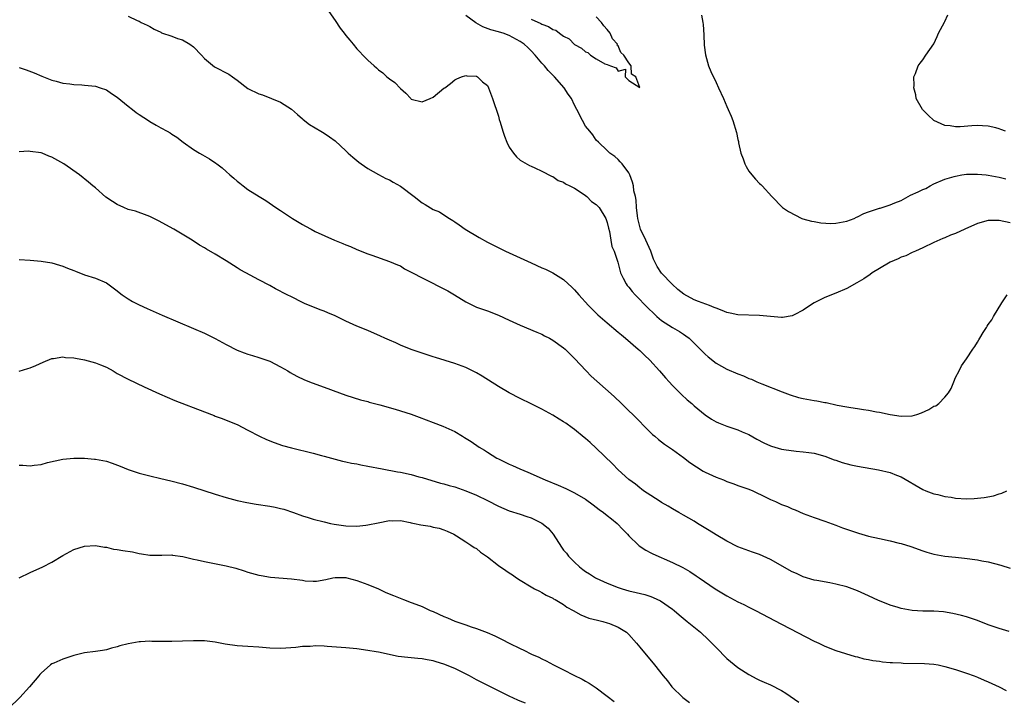
# Model space of a CAD drawing. Units: inches. Extents: x 2511000 to 2514000, y 1527000 to 1530000.
# Drawn here: x 2512905 to 2513086, y 1528124 to 1528249 of the extents above; entities that cross this region are included whole.
import ezdxf

# ---------------------------------------------------------------- set-up
doc = ezdxf.new("R2010")
doc.units = ezdxf.units.IN
doc.header["$MEASUREMENT"] = 0
doc.layers.add('LD25111527_10ft', color=72, linetype='Continuous')

msp = doc.modelspace()

# ---------------------------------------------------------------- linework, layer by layer
at = {"layer": 'LD25111527_10ft'}
for points, elevation in [([(2512925, 1528250.13), (2512926.65, 1528249.35), (2512927, 1528249.21), (2512927.37, 1528249), (2512928.5, 1528248.5), (2512929, 1528248.23), (2512929.78, 1528247.78), (2512931, 1528247.18), (2512931.11, 1528247.11), (2512933, 1528246.46), (2512934.04, 1528246.04), (2512935, 1528245.78), (2512936.35, 1528245), (2512937, 1528244.51), (2512938.46, 1528243), (2512939, 1528242.34), (2512940.84, 1528240.84), (2512943.5, 1528239.5), (2512944.14, 1528239), (2512945, 1528238.4), (2512947, 1528236.88), (2512949, 1528235.89), (2512949.68, 1528235.68), (2512953, 1528234.33), (2512955, 1528233.07), (2512956.11, 1528232.11), (2512957, 1528231.31), (2512957.15, 1528231.15), (2512958.28, 1528230.28), (2512960.36, 1528229), (2512961, 1528228.64), (2512962, 1528228), (2512963, 1528227.23), (2512965, 1528225.41), (2512965.43, 1528225), (2512966.27, 1528224.27), (2512967.35, 1528223.35), (2512967.82, 1528223), (2512969, 1528222.19), (2512971, 1528221.04), (2512972.36, 1528220.36), (2512973, 1528220.06), (2512973.69, 1528219.69), (2512975, 1528218.91), (2512977.53, 1528217), (2512979, 1528215.85), (2512979.55, 1528215.55), (2512981, 1528214.67), (2512982.19, 1528214.19), (2512983, 1528213.69), (2512984.05, 1528213), (2512984.65, 1528212.65), (2512985, 1528212.4), (2512985.8, 1528211.8), (2512986.93, 1528211), (2512989.5, 1528209.5), (2512991, 1528208.65), (2512992.08, 1528208.08), (2512994.3, 1528207), (2512999, 1528204.84), (2513001, 1528203.95), (2513001.67, 1528203.67), (2513003.02, 1528203.02), (2513005, 1528201.81), (2513005.84, 1528201), (2513006.45, 1528200.45), (2513007, 1528199.9), (2513007.77, 1528199), (2513009.58, 1528197), (2513010.27, 1528196.27), (2513011.3, 1528195.3), (2513013, 1528193.82), (2513015, 1528192.14), (2513015.6, 1528191.6), (2513016.36, 1528191), (2513018.71, 1528189), (2513019, 1528188.74), (2513019.88, 1528187.88), (2513020.85, 1528187), (2513022.63, 1528185), (2513023.73, 1528183.73), (2513024.38, 1528183), (2513025, 1528182.34), (2513026.67, 1528180.67), (2513027.71, 1528179.71), (2513028.57, 1528179), (2513029, 1528178.59), (2513031, 1528176.96), (2513032.16, 1528176.16), (2513033, 1528175.66), (2513033.44, 1528175.44), (2513035, 1528174.83), (2513037, 1528174.19), (2513037.82, 1528173.82), (2513039, 1528173.32), (2513040.46, 1528172.46), (2513041.77, 1528171.77), (2513043, 1528171.23), (2513043.17, 1528171.17), (2513045, 1528170.66), (2513045.42, 1528170.58), (2513047.74, 1528170.26), (2513049, 1528170.17), (2513050.04, 1528170.04), (2513051, 1528169.88), (2513053, 1528169.32), (2513054.68, 1528168.68), (2513055, 1528168.59), (2513056.18, 1528168.18), (2513057.76, 1528167.76), (2513059, 1528167.49), (2513062.86, 1528166.86), (2513065, 1528166.34), (2513066.17, 1528165.83), (2513067, 1528165.53), (2513071, 1528163.23), (2513071.51, 1528163), (2513073, 1528162.44), (2513073.72, 1528162.28), (2513075, 1528161.96), (2513076.21, 1528161.79), (2513077, 1528161.66), (2513079, 1528161.53), (2513080.43, 1528161.57), (2513081, 1528161.61), (2513082.26, 1528161.74), (2513083.95, 1528162.05), (2513085, 1528162.42), (2513085.47, 1528162.53), (2513086.43, 1528163)], 6850), ([(2512961.83, 1528251), (2512963, 1528249.35), (2512963.95, 1528247.95), (2512964.66, 1528247), (2512965, 1528246.58), (2512965.73, 1528245.73), (2512966.3, 1528245), (2512967, 1528244.17), (2512967.58, 1528243.58), (2512968.08, 1528243), (2512969, 1528242.05), (2512970.18, 1528241), (2512970.63, 1528240.63), (2512971, 1528240.27), (2512971.75, 1528239.75), (2512972.53, 1528239), (2512973, 1528238.61), (2512973.96, 1528237.96), (2512975, 1528236.84), (2512976.03, 1528236.03), (2512976.9, 1528235), (2512977, 1528234.91), (2512979, 1528234.4), (2512980.46, 1528235), (2512981, 1528235.29), (2512983, 1528236.9), (2512983.17, 1528237), (2512984.22, 1528237.78), (2512985, 1528238.48), (2512985.39, 1528238.61), (2512986.26, 1528239), (2512987, 1528239.25), (2512987.19, 1528239.19), (2512989, 1528239.11), (2512989.18, 1528239), (2512990.11, 1528238.11), (2512991, 1528237.41), (2512991.21, 1528237), (2512991.94, 1528235), (2512993, 1528231.79), (2512993.16, 1528231.16), (2512993.32, 1528230.68), (2512993.82, 1528229), (2512994.11, 1528228.11), (2512994.58, 1528227), (2512995, 1528226.09), (2512995.81, 1528225), (2512996.34, 1528224.34), (2512997, 1528223.73), (2512997.44, 1528223.44), (2512998.73, 1528222.74), (2512999, 1528222.61), (2512999.68, 1528222.32), (2513001, 1528221.7), (2513002.78, 1528220.78), (2513003, 1528220.72), (2513003.98, 1528219.98), (2513005, 1528219.66), (2513005.34, 1528219.34), (2513006.11, 1528219), (2513007, 1528218.53), (2513008.23, 1528217.77), (2513009, 1528217.23), (2513009.28, 1528217), (2513010.14, 1528216.14), (2513011, 1528215.59), (2513011.54, 1528215), (2513012.77, 1528213), (2513013, 1528212.26), (2513013.21, 1528211.21), (2513013.4, 1528210.6), (2513013.66, 1528209), (2513013.87, 1528207.87), (2513014.28, 1528207), (2513014.45, 1528206.45), (2513014.96, 1528204.96), (2513015.46, 1528203), (2513015.96, 1528202.04), (2513016.47, 1528201), (2513016.69, 1528200.7), (2513017, 1528200.36), (2513017.59, 1528199.59), (2513018.13, 1528199), (2513020.53, 1528196.53), (2513021.54, 1528195.54), (2513022.13, 1528195), (2513023, 1528194.26), (2513025, 1528192.95), (2513026.25, 1528192.25), (2513027, 1528191.74), (2513027.46, 1528191.46), (2513028.03, 1528191), (2513029, 1528190.09), (2513029.55, 1528189.55), (2513031, 1528188.05), (2513031.56, 1528187.56), (2513033, 1528186.43), (2513035, 1528185.31), (2513037, 1528184.44), (2513038.06, 1528184.07), (2513039, 1528183.62), (2513039.49, 1528183.49), (2513040.49, 1528183), (2513041.4, 1528182.6), (2513045.13, 1528181.13), (2513046.59, 1528180.59), (2513048.14, 1528180.14), (2513049, 1528179.94), (2513051, 1528179.57), (2513051.52, 1528179.52), (2513053, 1528179.22), (2513053.2, 1528179.2), (2513055.26, 1528178.74), (2513057, 1528178.43), (2513057.73, 1528178.27), (2513059, 1528178.11), (2513060.09, 1528177.91), (2513061, 1528177.81), (2513062.49, 1528177.51), (2513063, 1528177.44), (2513065, 1528176.99), (2513067, 1528176.71), (2513069, 1528176.78), (2513069.89, 1528177), (2513070.71, 1528177.29), (2513072.09, 1528177.91), (2513073, 1528178.5), (2513073.39, 1528178.61), (2513073.91, 1528179), (2513075, 1528180.15), (2513075.7, 1528181), (2513076.2, 1528181.8), (2513076.66, 1528183), (2513077, 1528183.8), (2513077.64, 1528185), (2513078.09, 1528185.91), (2513079, 1528187.23), (2513080.17, 1528189), (2513080.54, 1528189.46), (2513081, 1528190.25), (2513081.3, 1528190.7), (2513081.44, 1528191), (2513082.06, 1528192.06), (2513082.66, 1528193), (2513082.81, 1528193.19), (2513083, 1528193.52), (2513083.63, 1528194.37), (2513083.95, 1528195), (2513085.49, 1528197.49), (2513086.46, 1528199)], 6840), ([(2513087, 1528212.19), (2513085, 1528212.6), (2513083, 1528212.6), (2513081, 1528212.08), (2513078.71, 1528211), (2513077, 1528210.24), (2513076.08, 1528209.92), (2513075, 1528209.44), (2513074.67, 1528209.33), (2513073, 1528208.58), (2513071, 1528207.61), (2513069.66, 1528207), (2513069, 1528206.72), (2513067.84, 1528206.16), (2513067, 1528205.89), (2513066.42, 1528205.58), (2513065, 1528205), (2513063, 1528203.82), (2513061.66, 1528203), (2513061.29, 1528202.71), (2513060.12, 1528201.88), (2513058.85, 1528201.15), (2513057, 1528200.16), (2513055, 1528199.3), (2513053, 1528198.49), (2513052.01, 1528197.99), (2513051, 1528197.51), (2513050.71, 1528197.29), (2513049, 1528196.16), (2513047.32, 1528195.32), (2513047, 1528195.13), (2513045.18, 1528194.82), (2513045, 1528194.82), (2513043.01, 1528194.99), (2513041, 1528195.19), (2513037, 1528195.28), (2513035.59, 1528195.59), (2513035, 1528195.7), (2513034.11, 1528196.11), (2513033, 1528196.5), (2513032.67, 1528196.67), (2513031.81, 1528197), (2513029.75, 1528197.75), (2513029, 1528198.04), (2513027.07, 1528199.07), (2513025.95, 1528199.95), (2513024.91, 1528200.91), (2513023, 1528202.95), (2513022.16, 1528204.16), (2513021.53, 1528205.53), (2513020.99, 1528207), (2513020.09, 1528209), (2513019.14, 1528211), (2513019, 1528211.5), (2513018.62, 1528213), (2513018.55, 1528213.45), (2513018.4, 1528215), (2513018.33, 1528216.33), (2513018.18, 1528217), (2513017.91, 1528218.09), (2513017.8, 1528219), (2513017.66, 1528219.66), (2513017.16, 1528221), (2513017, 1528221.38), (2513015.74, 1528223), (2513015.41, 1528223.41), (2513015, 1528223.83), (2513014.37, 1528224.37), (2513013.47, 1528225), (2513013, 1528225.47), (2513011.39, 1528227), (2513011, 1528227.4), (2513010.35, 1528228.35), (2513009.78, 1528229), (2513009, 1528229.96), (2513008.45, 1528231), (2513007.43, 1528233), (2513007, 1528233.8), (2513006.42, 1528235), (2513005.85, 1528235.85), (2513005.11, 1528237), (2513003.34, 1528239), (2513002.14, 1528240.14), (2513001.45, 1528241), (2513001, 1528241.5), (2512999.77, 1528243), (2512999, 1528243.8), (2512998.39, 1528244.39), (2512997.77, 1528245), (2512997, 1528245.52), (2512995, 1528246.6), (2512993.86, 1528247), (2512993.19, 1528247.19), (2512993, 1528247.27), (2512991.61, 1528247.61), (2512990.16, 1528248.16), (2512988.89, 1528248.89), (2512987, 1528250.26)], 6830), ([(2512999, 1528249.59), (2513000.79, 1528248.79), (2513001, 1528248.67), (2513002.24, 1528248.24), (2513003, 1528247.71), (2513003.58, 1528247.58), (2513004.25, 1528247), (2513005, 1528246.45), (2513005.99, 1528245.99), (2513007, 1528244.97), (2513008.27, 1528244.27), (2513009, 1528243.57), (2513009.46, 1528243.46), (2513009.91, 1528243), (2513011, 1528242.32), (2513012.59, 1528241.41), (2513013, 1528241.29), (2513013.6, 1528241), (2513014.65, 1528240.65), (2513015, 1528240.05), (2513016.39, 1528240.39), (2513016.31, 1528239), (2513017, 1528238.33), (2513018.97, 1528237.03), (2513018.24, 1528239), (2513017.47, 1528239.47), (2513017.42, 1528241), (2513017, 1528241.59), (2513016.07, 1528243), (2513015.5, 1528243.5), (2513015, 1528244.72), (2513014.84, 1528244.84), (2513014.87, 1528245), (2513013.98, 1528245.98), (2513013.56, 1528247), (2513013, 1528247.72), (2513012.35, 1528248.35), (2513011.96, 1528249), (2513011, 1528250)], 6820), ([(2513030.32, 1528250.32), (2513030.57, 1528249), (2513030.63, 1528248.63), (2513030.74, 1528246.74), (2513030.83, 1528244.83), (2513031.04, 1528243.05), (2513031.62, 1528241), (2513032.01, 1528240.01), (2513033, 1528237.94), (2513033.46, 1528237), (2513034.39, 1528235), (2513035, 1528233.53), (2513035.25, 1528233), (2513035.75, 1528231.75), (2513036.09, 1528231), (2513036.78, 1528228.78), (2513037, 1528227.49), (2513037.1, 1528227.1), (2513037.12, 1528226.88), (2513037.56, 1528225), (2513037.97, 1528223.97), (2513038.27, 1528223), (2513038.51, 1528222.51), (2513039, 1528221.69), (2513039.55, 1528221), (2513040.22, 1528220.22), (2513041, 1528219.43), (2513041.24, 1528219.24), (2513041.48, 1528219), (2513043.25, 1528217), (2513045.2, 1528215), (2513046.3, 1528214.3), (2513048.78, 1528213), (2513048.94, 1528212.94), (2513050.52, 1528212.52), (2513051, 1528212.45), (2513052.22, 1528212.22), (2513054.1, 1528212.1), (2513055, 1528212.16), (2513056.35, 1528212.35), (2513057, 1528212.48), (2513058.37, 1528213), (2513058.78, 1528213.22), (2513059, 1528213.27), (2513060.12, 1528213.88), (2513061, 1528214.2), (2513063, 1528214.86), (2513063.13, 1528214.87), (2513063.49, 1528215), (2513065, 1528215.47), (2513065.86, 1528215.86), (2513067, 1528216.32), (2513068.73, 1528217.27), (2513070.13, 1528217.87), (2513071, 1528218.31), (2513071.52, 1528218.48), (2513072.34, 1528219), (2513073, 1528219.34), (2513075, 1528220.2), (2513076.72, 1528220.72), (2513077, 1528220.79), (2513078.17, 1528221), (2513079, 1528221.12), (2513081, 1528221.15), (2513082.6, 1528221), (2513083, 1528220.95), (2513085, 1528220.55), (2513086.25, 1528220.25)], 6830), ([(2513086.15, 1528229), (2513085.32, 1528229.32), (2513085, 1528229.47), (2513084.37, 1528229.63), (2513083, 1528229.93), (2513081.97, 1528230.03), (2513081, 1528230.07), (2513079.97, 1528230.03), (2513077.83, 1528229.83), (2513077, 1528229.8), (2513076.02, 1528229.98), (2513075, 1528230.05), (2513073, 1528230.99), (2513071.94, 1528231.94), (2513070.92, 1528233), (2513069.73, 1528235), (2513069.68, 1528235.68), (2513069.3, 1528237), (2513069.4, 1528237.4), (2513069.32, 1528239), (2513069.63, 1528239.63), (2513070.1, 1528241), (2513070.48, 1528241.52), (2513071, 1528242.13), (2513071.51, 1528243), (2513073, 1528245.08), (2513073.62, 1528246.38), (2513073.89, 1528247), (2513074.94, 1528249.06), (2513075, 1528249.15), (2513075.6, 1528250.4)], 6840), ([(2512905, 1528240.71), (2512906.27, 1528240.27), (2512907.71, 1528239.71), (2512909.12, 1528239.12), (2512911, 1528238.42), (2512911.78, 1528238.22), (2512913, 1528237.87), (2512914.28, 1528237.72), (2512915, 1528237.6), (2512916.47, 1528237.53), (2512917, 1528237.48), (2512919, 1528237.26), (2512919.88, 1528237), (2512921, 1528236.59), (2512921.96, 1528235.96), (2512923, 1528235.3), (2512925, 1528233.62), (2512925.81, 1528233), (2512926.46, 1528232.46), (2512927, 1528232.1), (2512928.74, 1528231), (2512929, 1528230.82), (2512930.14, 1528230.14), (2512931, 1528229.63), (2512932.18, 1528229), (2512932.7, 1528228.7), (2512933, 1528228.49), (2512933.92, 1528227.92), (2512935.07, 1528227), (2512937, 1528225.67), (2512938.07, 1528225), (2512938.68, 1528224.68), (2512939.96, 1528223.96), (2512941.12, 1528223.12), (2512941.26, 1528223), (2512942.29, 1528222.29), (2512943, 1528221.59), (2512943.66, 1528221), (2512944.42, 1528220.42), (2512945, 1528219.86), (2512945.5, 1528219.5), (2512946.1, 1528219), (2512947, 1528218.33), (2512949.06, 1528217), (2512950.29, 1528216.29), (2512952.15, 1528215), (2512953, 1528214.46), (2512955.17, 1528213), (2512957, 1528211.89), (2512957.6, 1528211.6), (2512958.63, 1528211), (2512959.37, 1528210.63), (2512962.91, 1528209), (2512964.42, 1528208.42), (2512965, 1528208.16), (2512965.83, 1528207.83), (2512967, 1528207.32), (2512969, 1528206.52), (2512969.77, 1528206.23), (2512973, 1528205.12), (2512974.47, 1528204.47), (2512975, 1528204.27), (2512975.77, 1528203.77), (2512977, 1528203.15), (2512977.23, 1528203), (2512979, 1528202.07), (2512983.71, 1528199.71), (2512984.92, 1528199), (2512987, 1528197.66), (2512989, 1528196.73), (2512991, 1528196.01), (2512993, 1528195.23), (2512995, 1528194.35), (2512997, 1528193.41), (2513000.09, 1528192.09), (2513001, 1528191.72), (2513001.46, 1528191.46), (2513002.37, 1528191), (2513003, 1528190.66), (2513005, 1528189.22), (2513005.25, 1528189), (2513007, 1528187.3), (2513009.12, 1528185), (2513010.06, 1528184.06), (2513011.1, 1528183.1), (2513014.28, 1528180.28), (2513015.61, 1528179), (2513017, 1528177.7), (2513017.69, 1528177), (2513019, 1528175.73), (2513019.67, 1528175), (2513021.34, 1528173.34), (2513021.72, 1528173), (2513022.4, 1528172.4), (2513023, 1528171.99), (2513023.55, 1528171.55), (2513025, 1528170.55), (2513027, 1528169.11), (2513028.19, 1528168.19), (2513029.38, 1528167.38), (2513030.61, 1528166.61), (2513031, 1528166.42), (2513033, 1528165.51), (2513034.34, 1528165), (2513035, 1528164.71), (2513036.27, 1528164.26), (2513037, 1528163.98), (2513037.72, 1528163.72), (2513039, 1528163.31), (2513039.73, 1528163), (2513042.17, 1528161.83), (2513043, 1528161.4), (2513043.94, 1528161), (2513045, 1528160.5), (2513046.1, 1528160.1), (2513047, 1528159.66), (2513047.5, 1528159.5), (2513049, 1528158.82), (2513051, 1528158.1), (2513053, 1528157.43), (2513055, 1528156.68), (2513056.21, 1528156.21), (2513057.68, 1528155.68), (2513059.18, 1528155.18), (2513059.75, 1528155), (2513061, 1528154.66), (2513063, 1528154.21), (2513065, 1528153.79), (2513066.61, 1528153.39), (2513067, 1528153.3), (2513068.75, 1528152.75), (2513071, 1528151.95), (2513071.73, 1528151.73), (2513073, 1528151.38), (2513075, 1528150.99), (2513077, 1528150.77), (2513078.62, 1528150.62), (2513081, 1528150.32), (2513081.85, 1528150.15), (2513083, 1528149.95), (2513085.32, 1528149.32), (2513087, 1528148.78)], 6860), ([(2513086.85, 1528137.16), (2513085, 1528137.69), (2513083, 1528138.36), (2513081, 1528139.14), (2513079, 1528139.84), (2513078.09, 1528140.09), (2513076.48, 1528140.48), (2513074.75, 1528140.75), (2513073, 1528140.89), (2513071, 1528140.89), (2513069, 1528140.98), (2513067, 1528141.36), (2513066.46, 1528141.54), (2513065, 1528141.98), (2513063.34, 1528142.66), (2513062.85, 1528142.85), (2513061, 1528143.71), (2513059, 1528144.59), (2513058, 1528145), (2513057, 1528145.33), (2513055, 1528145.87), (2513053.92, 1528146.08), (2513051.51, 1528146.49), (2513051, 1528146.56), (2513049, 1528147.18), (2513047.78, 1528147.78), (2513047, 1528148.13), (2513043, 1528150.36), (2513041, 1528151.29), (2513039.71, 1528151.71), (2513037, 1528152.72), (2513035, 1528153.71), (2513033, 1528154.88), (2513031.7, 1528155.7), (2513029.58, 1528157), (2513029, 1528157.39), (2513027, 1528158.53), (2513026.14, 1528159), (2513025, 1528159.65), (2513024.18, 1528160.18), (2513023, 1528160.83), (2513022.73, 1528161), (2513021, 1528162.12), (2513019.69, 1528163), (2513019.3, 1528163.3), (2513019, 1528163.51), (2513018.19, 1528164.2), (2513017, 1528165.06), (2513015, 1528166.86), (2513013.96, 1528167.96), (2513011, 1528170.82), (2513009.84, 1528171.84), (2513009, 1528172.61), (2513008.78, 1528172.78), (2513007, 1528174.25), (2513006.55, 1528174.55), (2513005.38, 1528175.38), (2513005, 1528175.68), (2513004.16, 1528176.16), (2513003, 1528176.9), (2513001, 1528177.99), (2512999, 1528178.98), (2512997, 1528179.94), (2512995, 1528180.97), (2512993, 1528182.16), (2512990.04, 1528184.04), (2512989, 1528184.64), (2512987, 1528185.63), (2512985, 1528186.35), (2512981.44, 1528187.44), (2512981, 1528187.6), (2512979.94, 1528187.94), (2512978.46, 1528188.46), (2512977, 1528188.93), (2512975, 1528189.74), (2512974.15, 1528190.15), (2512973, 1528190.63), (2512972.15, 1528191), (2512971.38, 1528191.38), (2512969, 1528192.41), (2512967, 1528193.24), (2512965, 1528194.12), (2512963, 1528195.1), (2512961.66, 1528195.66), (2512961, 1528195.97), (2512960.24, 1528196.24), (2512957.4, 1528197.4), (2512957, 1528197.58), (2512955, 1528198.59), (2512954.23, 1528199), (2512952.09, 1528200.09), (2512951, 1528200.68), (2512949, 1528201.72), (2512946.61, 1528203), (2512945.57, 1528203.57), (2512945, 1528203.96), (2512944.34, 1528204.34), (2512943, 1528205.22), (2512941, 1528206.44), (2512939.36, 1528207.36), (2512939, 1528207.59), (2512938.11, 1528208.11), (2512936.76, 1528209), (2512933.37, 1528211), (2512930.58, 1528212.58), (2512929, 1528213.35), (2512928.49, 1528213.51), (2512926.34, 1528214.34), (2512925, 1528214.67), (2512924.18, 1528215), (2512923, 1528215.53), (2512922.09, 1528216.09), (2512920.92, 1528216.92), (2512919, 1528218.59), (2512918.51, 1528219), (2512917.68, 1528219.68), (2512916.03, 1528221), (2512913.19, 1528223), (2512911, 1528224.23), (2512910.44, 1528224.44), (2512909.19, 1528225), (2512909, 1528225.07), (2512907, 1528225.32), (2512906.66, 1528225.34), (2512905, 1528225.22)], 6870), ([(2512905, 1528205.44), (2512907, 1528205.36), (2512909, 1528205.18), (2512911, 1528204.83), (2512912.4, 1528204.4), (2512913, 1528204.24), (2512913.86, 1528203.86), (2512915, 1528203.43), (2512915.29, 1528203.29), (2512917, 1528202.62), (2512919, 1528202.01), (2512921, 1528201.2), (2512922.25, 1528200.25), (2512923, 1528199.71), (2512923.37, 1528199.37), (2512923.88, 1528199), (2512925, 1528198.23), (2512925.77, 1528197.77), (2512927, 1528197.14), (2512928.46, 1528196.46), (2512931.24, 1528195.24), (2512937, 1528192.79), (2512939, 1528191.92), (2512941, 1528190.94), (2512943, 1528189.87), (2512945, 1528188.84), (2512946.32, 1528188.32), (2512947, 1528188.07), (2512947.81, 1528187.81), (2512949, 1528187.48), (2512950.45, 1528187), (2512951, 1528186.8), (2512953, 1528185.78), (2512954.33, 1528185), (2512954.74, 1528184.74), (2512956.01, 1528184.01), (2512957.38, 1528183.38), (2512958.8, 1528182.8), (2512961, 1528182.04), (2512963.81, 1528181), (2512965, 1528180.52), (2512967.7, 1528179.7), (2512969, 1528179.37), (2512969.27, 1528179.27), (2512971.24, 1528178.76), (2512974.05, 1528177.95), (2512975, 1528177.67), (2512977, 1528177.03), (2512978.48, 1528176.48), (2512981, 1528175.5), (2512982.83, 1528174.83), (2512985, 1528173.85), (2512986.4, 1528173), (2512986.79, 1528172.79), (2512988.03, 1528172.03), (2512989.45, 1528171), (2512990.44, 1528170.44), (2512991, 1528170.07), (2512992.73, 1528169), (2512993, 1528168.86), (2512994.27, 1528168.27), (2512995, 1528167.89), (2512995.63, 1528167.63), (2512996.95, 1528167), (2512998.4, 1528166.4), (2513001.61, 1528165), (2513004.01, 1528164.01), (2513005.39, 1528163.39), (2513007, 1528162.62), (2513009, 1528161.44), (2513010.39, 1528160.39), (2513011, 1528159.99), (2513011.54, 1528159.54), (2513012.31, 1528159), (2513013, 1528158.48), (2513013.81, 1528157.81), (2513014.85, 1528157), (2513015.88, 1528155.88), (2513016.75, 1528155), (2513017, 1528154.69), (2513018.73, 1528153), (2513018.87, 1528152.87), (2513020.07, 1528152.07), (2513021, 1528151.61), (2513021.4, 1528151.4), (2513025, 1528149.83), (2513026.89, 1528148.89), (2513028.16, 1528148.16), (2513029.36, 1528147.36), (2513029.87, 1528147), (2513032.82, 1528145), (2513035, 1528143.68), (2513037, 1528142.62), (2513038.1, 1528142.1), (2513039, 1528141.63), (2513040.25, 1528141), (2513045, 1528138.49), (2513051, 1528135.4), (2513051.87, 1528135), (2513053, 1528134.44), (2513055, 1528133.68), (2513058.57, 1528132.57), (2513059, 1528132.47), (2513060.15, 1528132.15), (2513061, 1528132), (2513061.82, 1528131.82), (2513063, 1528131.68), (2513063.58, 1528131.58), (2513065, 1528131.48), (2513065.43, 1528131.43), (2513067, 1528131.38), (2513067.35, 1528131.35), (2513071.29, 1528131.29), (2513073, 1528131.14), (2513073.77, 1528131), (2513075, 1528130.75), (2513077, 1528130.17), (2513079, 1528129.52), (2513080.43, 1528129), (2513081, 1528128.77), (2513082.22, 1528128.22), (2513083, 1528127.9), (2513085, 1528126.96), (2513086.3, 1528126.3)], 6880), ([(2512905, 1528184.98), (2512906.58, 1528185.42), (2512907, 1528185.55), (2512908.03, 1528185.97), (2512909.39, 1528186.61), (2512911, 1528187.26), (2512911.29, 1528187.29), (2512913, 1528187.6), (2512913.49, 1528187.49), (2512915, 1528187.43), (2512915.32, 1528187.32), (2512917, 1528187.04), (2512919, 1528186.5), (2512919.89, 1528186.11), (2512921, 1528185.66), (2512922.22, 1528185), (2512923, 1528184.54), (2512925, 1528183.46), (2512927.92, 1528182.08), (2512930.78, 1528180.78), (2512932.17, 1528180.17), (2512933.58, 1528179.58), (2512939, 1528177.47), (2512940.79, 1528176.79), (2512941, 1528176.72), (2512942.24, 1528176.24), (2512943, 1528175.98), (2512945, 1528175.15), (2512947, 1528174.15), (2512949.15, 1528173), (2512950.4, 1528172.4), (2512951.83, 1528171.83), (2512953.33, 1528171.33), (2512955, 1528170.89), (2512959, 1528169.92), (2512960.51, 1528169.49), (2512961, 1528169.37), (2512963, 1528168.77), (2512964.4, 1528168.4), (2512965, 1528168.29), (2512966.05, 1528168.05), (2512967, 1528167.91), (2512967.75, 1528167.75), (2512969, 1528167.54), (2512971.64, 1528167), (2512974.46, 1528166.46), (2512975, 1528166.39), (2512977, 1528165.97), (2512978.42, 1528165.58), (2512979, 1528165.43), (2512982.38, 1528164.38), (2512983, 1528164.25), (2512983.95, 1528163.95), (2512985, 1528163.69), (2512987, 1528163.01), (2512989, 1528162.2), (2512991, 1528161.2), (2512993, 1528160.15), (2512995, 1528159.32), (2512997, 1528158.68), (2512998.24, 1528158.24), (2512999, 1528158.01), (2513001, 1528157.03), (2513002.15, 1528156.15), (2513003.05, 1528155.05), (2513004.63, 1528152.63), (2513005, 1528152.08), (2513005.52, 1528151.52), (2513005.91, 1528151), (2513006.46, 1528150.46), (2513007, 1528149.86), (2513007.93, 1528149), (2513008.55, 1528148.55), (2513009, 1528148.18), (2513009.73, 1528147.73), (2513010.84, 1528147), (2513011, 1528146.92), (2513013, 1528146.04), (2513015, 1528145.25), (2513015.73, 1528145), (2513017, 1528144.63), (2513018.33, 1528144.33), (2513019.92, 1528143.92), (2513021, 1528143.57), (2513021.42, 1528143.42), (2513022.8, 1528142.8), (2513025, 1528141.24), (2513025.3, 1528141), (2513026.19, 1528140.19), (2513027.3, 1528139.3), (2513027.7, 1528139), (2513030.13, 1528137), (2513031.61, 1528135.61), (2513032.23, 1528135), (2513033, 1528134.2), (2513035, 1528132.22), (2513037, 1528130.56), (2513039, 1528129.26), (2513040.47, 1528128.47), (2513041, 1528128.23), (2513041.83, 1528127.83), (2513043, 1528127.33), (2513045, 1528126.32), (2513045.82, 1528125.82), (2513048.2, 1528124.2)], 6890), ([(2512905, 1528167.67), (2512905.67, 1528167.67), (2512907, 1528167.58), (2512907.72, 1528167.72), (2512909, 1528167.84), (2512910.2, 1528168.2), (2512913, 1528168.8), (2512915, 1528168.95), (2512917, 1528168.95), (2512918.8, 1528168.8), (2512919, 1528168.8), (2512921, 1528168.41), (2512922.06, 1528168.06), (2512923.52, 1528167.52), (2512925, 1528166.9), (2512927, 1528166.22), (2512929, 1528165.72), (2512931, 1528165.27), (2512932.84, 1528164.84), (2512935, 1528164.25), (2512937, 1528163.65), (2512941, 1528162.37), (2512943, 1528161.76), (2512945, 1528161.23), (2512946.81, 1528160.81), (2512948.52, 1528160.52), (2512951, 1528160.18), (2512952, 1528160), (2512953, 1528159.76), (2512953.6, 1528159.6), (2512955.35, 1528159), (2512957, 1528158.39), (2512958.06, 1528158.06), (2512959, 1528157.79), (2512961, 1528157.28), (2512962.19, 1528157), (2512962.86, 1528156.86), (2512965, 1528156.55), (2512967, 1528156.49), (2512968.68, 1528156.68), (2512969, 1528156.71), (2512970.9, 1528157.1), (2512973, 1528157.51), (2512973.48, 1528157.48), (2512975, 1528157.52), (2512976.82, 1528157.18), (2512977, 1528157.13), (2512977.61, 1528157), (2512978.73, 1528156.73), (2512980.47, 1528156.47), (2512981, 1528156.31), (2512982.15, 1528156.15), (2512983, 1528155.8), (2512983.59, 1528155.59), (2512984.81, 1528155), (2512985.3, 1528154.7), (2512987, 1528153.6), (2512987.97, 1528153), (2512988.58, 1528152.58), (2512989, 1528152.4), (2512989.74, 1528151.74), (2512991, 1528150.86), (2512993, 1528149.25), (2512994.38, 1528148.38), (2512995, 1528147.91), (2512995.57, 1528147.57), (2512996.32, 1528147), (2512997, 1528146.57), (2512999, 1528145.35), (2512999.62, 1528145), (2513000.54, 1528144.54), (2513001, 1528144.33), (2513001.81, 1528143.81), (2513003, 1528143.28), (2513003.15, 1528143.15), (2513003.45, 1528143), (2513005, 1528142.08), (2513005.6, 1528141.6), (2513006.74, 1528141), (2513008.18, 1528140.18), (2513009.62, 1528139.62), (2513011.21, 1528139.21), (2513012.21, 1528139), (2513013, 1528138.77), (2513013.4, 1528138.6), (2513015, 1528137.97), (2513016.56, 1528137), (2513017, 1528136.58), (2513018.38, 1528135), (2513019, 1528134.27), (2513021.7, 1528131), (2513023.26, 1528129), (2513024.08, 1528128.08), (2513024.88, 1528127), (2513026.91, 1528125), (2513028.1, 1528124.1)], 6900), ([(2512905, 1528146.99), (2512907, 1528148.01), (2512909.33, 1528149), (2512911, 1528149.87), (2512913, 1528151.08), (2512915, 1528152.18), (2512917, 1528152.82), (2512919, 1528152.93), (2512920.64, 1528152.64), (2512921, 1528152.61), (2512922.29, 1528152.29), (2512923, 1528152.23), (2512924.03, 1528152.03), (2512925.77, 1528151.77), (2512927, 1528151.48), (2512927.44, 1528151.44), (2512929, 1528151.16), (2512931, 1528151.18), (2512931.16, 1528151.16), (2512933, 1528151.22), (2512933.17, 1528151.17), (2512935.06, 1528150.94), (2512937, 1528150.45), (2512937.68, 1528150.32), (2512939, 1528149.99), (2512940.23, 1528149.77), (2512943, 1528149.21), (2512944.75, 1528148.75), (2512946.29, 1528148.29), (2512947, 1528148.06), (2512949, 1528147.52), (2512949.42, 1528147.42), (2512951.13, 1528147.13), (2512955, 1528146.83), (2512957, 1528146.55), (2512957.54, 1528146.46), (2512959, 1528146.37), (2512959.62, 1528146.38), (2512961.31, 1528146.69), (2512962.62, 1528147), (2512963, 1528147.07), (2512965, 1528147.04), (2512965.17, 1528147), (2512967, 1528146.51), (2512969, 1528145.78), (2512970.97, 1528145), (2512972.34, 1528144.34), (2512973.73, 1528143.73), (2512975.56, 1528143), (2512977, 1528142.5), (2512977.83, 1528142.17), (2512979, 1528141.73), (2512980.5, 1528141), (2512981, 1528140.81), (2512983, 1528139.91), (2512983.64, 1528139.64), (2512985, 1528139.02), (2512987, 1528138.38), (2512987.98, 1528138.02), (2512989, 1528137.72), (2512990.96, 1528136.96), (2512992.35, 1528136.35), (2512993.7, 1528135.7), (2512994.99, 1528135), (2512997, 1528134), (2512997.71, 1528133.71), (2512999.08, 1528133), (2513000.43, 1528132.43), (2513001, 1528132.13), (2513001.79, 1528131.79), (2513003.11, 1528131), (2513005, 1528130.09), (2513006.85, 1528129.15), (2513008.41, 1528128.41), (2513009, 1528128.03), (2513009.67, 1528127.67), (2513011, 1528126.78), (2513013, 1528125.3), (2513014.27, 1528124.27)], 6910), ([(2512997.97, 1528123.97), (2512997, 1528124.37), (2512996.57, 1528124.57), (2512995, 1528125.25), (2512993, 1528126.24), (2512989, 1528128.29), (2512988.53, 1528128.53), (2512987.72, 1528129), (2512985, 1528130.36), (2512983, 1528131.18), (2512981.58, 1528131.58), (2512981, 1528131.77), (2512979.95, 1528131.95), (2512979, 1528132.15), (2512978.21, 1528132.21), (2512977, 1528132.33), (2512976.37, 1528132.37), (2512974.57, 1528132.57), (2512971, 1528133.34), (2512970.58, 1528133.42), (2512969, 1528133.68), (2512967, 1528133.94), (2512965, 1528134.14), (2512961.58, 1528134.41), (2512961, 1528134.43), (2512959.49, 1528134.51), (2512958.43, 1528134.42), (2512957, 1528134.37), (2512955.77, 1528134.23), (2512953.94, 1528134.06), (2512953, 1528134.02), (2512951, 1528134.07), (2512949, 1528134.27), (2512947, 1528134.41), (2512945, 1528134.52), (2512942.8, 1528134.8), (2512941, 1528135.16), (2512939, 1528135.42), (2512937, 1528135.46), (2512935, 1528135.35), (2512933, 1528135.29), (2512929.34, 1528135.34), (2512929, 1528135.36), (2512927.26, 1528135.26), (2512927, 1528135.28), (2512925, 1528134.91), (2512923.48, 1528134.52), (2512923, 1528134.35), (2512921.92, 1528134.08), (2512921, 1528133.78), (2512920.31, 1528133.69), (2512919, 1528133.45), (2512917, 1528133.21), (2512915, 1528132.75), (2512913, 1528132.09), (2512911.34, 1528131.34), (2512911, 1528131.21), (2512910.7, 1528131), (2512909, 1528129.51), (2512908.76, 1528129.24), (2512908.58, 1528129), (2512906.9, 1528127), (2512905.1, 1528125), (2512903, 1528123)], 6920)]:
    msp.add_lwpolyline(points, dxfattribs=dict(at, elevation=elevation))

doc.saveas('drawing.dxf')
